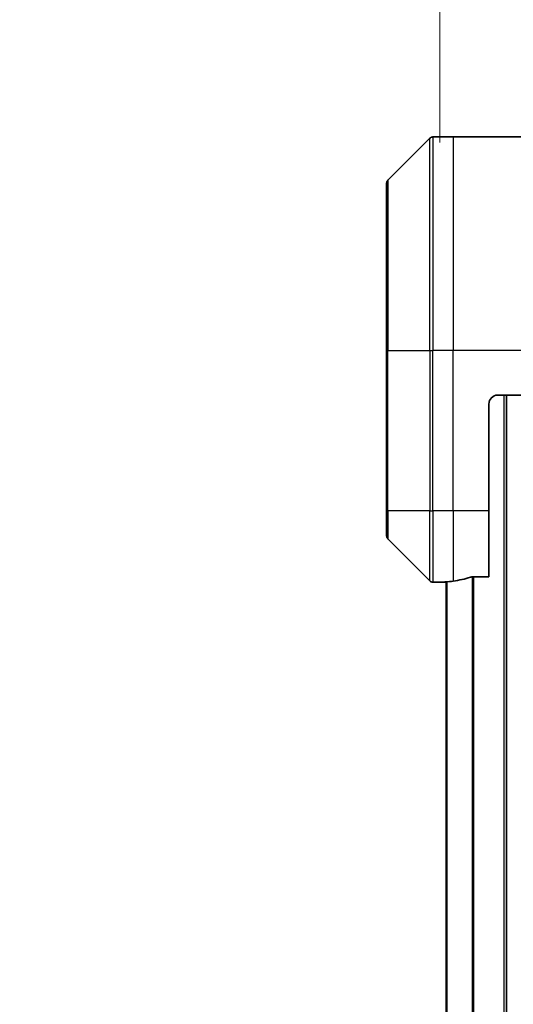
# Model space of a CAD drawing. Units: millimetres. Extents: x 0 to 6316, y 0 to 1124.
# Drawn here: x 2678 to 2733, y 527 to 638 of the extents above; entities that cross this region are included whole.
import ezdxf

# ---------------------------------------------------------------- set-up
doc = ezdxf.new("R2010")
doc.units = ezdxf.units.MM
for name, color, linetype, lineweight in [('Dimension (ISO)', 7, 'Continuous', 18), ('Dimension (ISO) @ 1', 7, 'Continuous', 18), ('Visible (ISO)', 7, 'Continuous', 35), ('Visible Narrow (ISO)', 7, 'Continuous', 25)]:
    doc.layers.add(name, color=color, linetype=linetype, lineweight=lineweight)
doc.styles.add('Note Text (TK)', font='MS PGothic.ttf')
doc.dimstyles.new('Default - Method 1b (TK)', dxfattribs={"dimscale": 3.5, "dimtxt": 2.5, "dimasz": 2.5, "dimexe": 1, "dimexo": 1.5, "dimgap": 1, "dimtad": 1, "dimtoh": 1, "dimrnd": 1e-08, "dimdsep": 46, "dimtxsty": 'Note Text (TK)', "dimblk": 'OPEN', "dimcen": 0.09, "dimdle": 5, "dimclrd": 100, "dimclre": 100, "dimclrt": 7, "dimadec": 1, "dimazin": 1, "dimtfac": 1, "dimtmove": 0, "dimatfit": 3, "dimldrblk": 'OPEN', "dimfxl": 0, "dimtolj": 1, "dimlwd": -1, "dimlwe": -1, "dimarcsym": 0})

# ---------------------------------------------------------------- blocks, each defined once
blk = doc.blocks.new('_Open')
at = {"color": 0, "linetype": 'ByBlock', "lineweight": -2}
for p, q in [((-1, 0.167), (0, 0)), ((-1, -0.167), (0, 0)), ((0, 0), (-1, 0))]:
    blk.add_line(p, q, dxfattribs=at)
blk = doc.blocks.new('*D76')
at = {"layer": 'Defpoints', "color": 0, "transparency": 16777216}
for p in [(2768.81, 695.57), (2724.81, 618.14), (2768.81, 618.14)]:
    blk.add_point(p, dxfattribs=at)
at = {"layer": 'Dimension (ISO)', "color": 100, "transparency": 16777216}
for p, q in [((2724.81, 624.14), (2724.81, 699.57)), ((2768.81, 624.14), (2768.81, 699.57)), ((2734.81, 695.57), (2758.81, 695.57))]:
    blk.add_line(p, q, dxfattribs=at)
at = {"layer": 'Dimension (ISO)', "color": 100, "transparency": 16777216, "xscale": 10, "yscale": 10, "zscale": 10, "rotation": 180}
blk.add_blockref('_Open', (2724.81, 695.57), dxfattribs=at)
at = {"layer": 'Dimension (ISO)', "color": 100, "transparency": 16777216, "xscale": 10, "yscale": 10, "zscale": 10}
blk.add_blockref('_Open', (2768.81, 695.57), dxfattribs=at)
at = {"layer": 'Dimension (ISO)', "color": 7, "transparency": 16777216, "insert": (2746.81, 714.16), "char_height": 10, "attachment_point": 5, "style": 'Note Text (TK)'}
blk.add_mtext('\\A1;\\fMS PGothic|b0|i0;{\\H9.9600;44±0.3 \\P}\\fMS PGothic|b0|i0;{\\H9.9600;(ケース外形 / External)}', dxfattribs=at)

msp = doc.modelspace()

# ---------------------------------------------------------------- linework, layer by layer
at = {"layer": 'Visible (ISO)'}
for p, q in [((2723.6654, 624.6319), (2718.9583, 619.9248)), ((2726.3119, 624.7784), (2724.019, 624.7784)), ((2741.6048, 624.7784), (2726.3119, 624.7784)), ((2718.8119, 600.7784), (2718.8119, 619.5713)), ((2718.8119, 600.7784), (2718.8119, 582.7784)), ((2731.3119, 595.7784), (2741.6048, 595.7784)), ((2732.3119, 445.7784), (2732.3119, 595.7784)), ((2730.3119, 582.7784), (2730.3119, 594.7784)), ((2718.8119, 579.9855), (2718.8119, 582.7784)), ((2730.3119, 582.7784), (2730.3119, 575.3622)), ((2718.9583, 579.6319), (2723.6654, 574.9248)), ((2728.4205, 575.3622), (2730.3119, 575.3622)), ((2725.3119, 574.7784), (2724.019, 574.7784)), ((2725.3119, 574.7865), (2725.3119, 574.7784)), ((2725.3119, 574.7784), (2725.5119, 574.7784)), ((2725.5119, 574.8062), (2725.5119, 466.7505))]:
    msp.add_line(p, q, dxfattribs=at)
for centre, radius, start, end in [((2724.019, 624.2784), 0.5, 90, 135), ((2719.3119, 619.5713), 0.5, 135, 180), ((2731.3119, 594.7784), 1, 90, 180), ((2719.3119, 579.9855), 0.5, 180, 225), ((2724.019, 575.2784), 0.5, 225, 270)]:
    msp.add_arc(centre, radius, start, end, dxfattribs=at)
for start_param, end_param in [(4.87983706, 5.08742742), (4.78620022, 4.87983706)]:
    msp.add_ellipse((2724.7119, 582.7784), major_axis=(9.6, 0), ratio=0.83333333, start_param=start_param, end_param=end_param, dxfattribs=at)
for points, knots in [([(2728.4205, 575.3622), (2728.3822, 575.3622), (2728.3417, 575.359), (2728.2767, 575.3481), (2728.2508, 575.3417), (2728.2284, 575.3344)], [0.093260715, 0.093260715, 0.093260715, 0.093260715, 0.1047444472, 0.1047444472, 0.1134564756, 0.1134564756, 0.1134564756, 0.1134564756]), ([(2725.4198, 574.8002), (2725.4128, 574.7997), (2725.4061, 574.7993), (2725.3732, 574.7969), (2725.3501, 574.7946), (2725.3194, 574.7903), (2725.3119, 574.7882), (2725.3119, 574.7865)], [0.1103900742, 0.1103900742, 0.1103900742, 0.1103900742, 0.1130634845, 0.1130634845, 0.1243846834, 0.1243846834, 0.1357058823, 0.1357058823, 0.1357058823, 0.1357058823])]:
    msp.add_open_spline(points, degree=3, knots=knots, dxfattribs=at)
at = {"layer": 'Visible Narrow (ISO)'}
for p, q in [((2723.6654, 600.7784), (2723.6654, 624.6319)), ((2724.019, 624.7784), (2724.019, 600.7784)), ((2726.3119, 624.7784), (2726.3119, 600.7784)), ((2718.9583, 619.9248), (2718.9583, 600.7784)), ((2718.9583, 600.7784), (2718.8119, 600.7784)), ((2718.9583, 582.7784), (2718.9583, 600.7784)), ((2718.9583, 600.7784), (2723.6654, 600.7784)), ((2723.6654, 600.7784), (2723.6654, 582.7784)), ((2723.6654, 600.7784), (2724.019, 600.7784)), ((2726.3119, 600.7784), (2724.019, 600.7784)), ((2724.019, 582.7784), (2724.019, 600.7784)), ((2741.6048, 600.7784), (2726.3119, 600.7784)), ((2726.3119, 582.7784), (2726.3119, 600.7784)), ((2732.0119, 595.7784), (2732.0119, 445.7784)), ((2718.9583, 582.7784), (2718.8119, 582.7784)), ((2718.9583, 582.7784), (2718.9583, 579.6319)), ((2723.6654, 582.7784), (2718.9583, 582.7784)), ((2723.6654, 574.9248), (2723.6654, 582.7784)), ((2723.6654, 582.7784), (2724.019, 582.7784)), ((2726.3119, 582.7784), (2724.019, 582.7784)), ((2724.019, 582.7784), (2724.019, 574.7784)), ((2730.3119, 582.7784), (2726.3119, 582.7784)), ((2726.3119, 582.7784), (2726.3119, 574.8903)), ((2728.4284, 575.3622), (2728.4284, 466.1946)), ((2728.6205, 466.1946), (2728.6205, 575.3622)), ((2725.6198, 466.7425), (2725.6198, 574.8142))]:
    msp.add_line(p, q, dxfattribs=at)

# ---------------------------------------------------------------- dimensions: what is measured, and where the dimension line sits
at = {"layer": 'Dimension (ISO) @ 1', "color": 100, "true_color": 0x00ff3f}
dim = msp.add_linear_dim(base=(2768.8119, 695.5713), p1=(2724.8119, 618.1379), p2=(2768.8119, 618.1379), angle=180, text='\\fMS PGothic|b0|i0;{\\H9.9600;<> \\P}\\fMS PGothic|b0|i0;{\\H9.9600;(ケース外形 / External)}', dimstyle='Default - Method 1b (TK)', override={"dimscale": 1, "dimtxt": 10, "dimasz": 10, "dimexe": 4, "dimexo": 6, "dimgap": 4, "dimtoh": 0, "dimdec": 2, "dimcen": 0.36, "dimtol": 1, "dimlim": 0, "dimtp": 0.3, "dimtm": 0.3, "dimtdec": 2, "dimtix": 0, "dimtofl": 0, "dimtmove": 0, "dimatfit": 1}, dxfattribs=at)
dim.commit()
dim.dimension.update_dxf_attribs({"geometry": '*D76', "text_midpoint": (2746.8119, 695.5713), "dimtype": 160})

doc.saveas('drawing.dxf')
